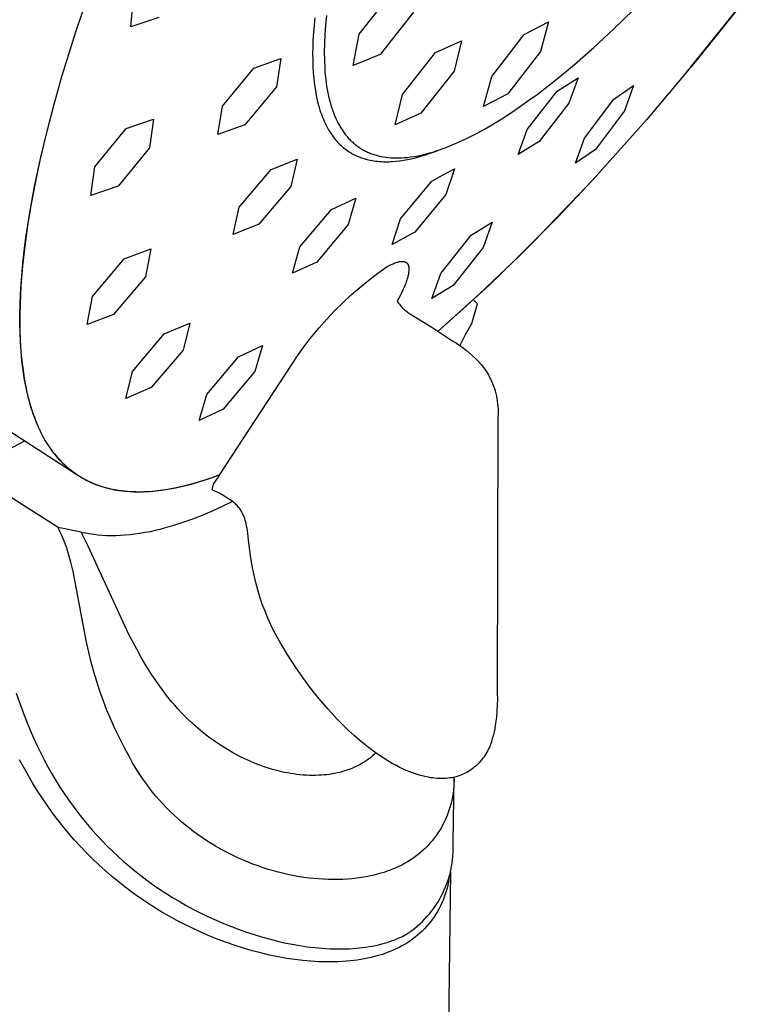
# Model space of a CAD drawing. Units: millimetres. Extents: x -660 to 443, y -1457 to 1560.
# Drawn here: x -514 to -482, y -596 to -553 of the extents above; entities that cross this region are included whole.
import ezdxf

# ---------------------------------------------------------------- set-up
doc = ezdxf.new("R2010")
doc.units = ezdxf.units.MM
doc.header["$MEASUREMENT"] = 0
doc.layers.add('Default', color=7, linetype='Continuous', true_color=0x000000)

msp = doc.modelspace()

# ---------------------------------------------------------------- linework, layer by layer
at = {"layer": 'Default', "color": 7, "true_color": 0xffffff}
for p, q in [((-511.12, -553.837), (-510.452, -551.873)), ((-498.814, -553.976), (-497.374, -552.14)), ((-508.74, -553.654), (-508.621, -552.364)), ((-484.677, -555.752), (-481.818, -552.186)), ((-481.924, -552.328), (-484.125, -555.084)), ((-487.765, -553.764), (-486.899, -552.924)), ((-507.529, -553.259), (-508.74, -553.654)), ((-500.748, -553.264), (-500.78, -553.587)), ((-500.245, -553.174), (-500.285, -553.59)), ((-496.461, -553.03), (-497.899, -554.864)), ((-511.735, -555.819), (-511.12, -553.837)), ((-500.78, -553.587), (-500.806, -553.91)), ((-500.285, -553.59), (-500.313, -553.991)), ((-491.64, -553.986), (-490.584, -553.444)), ((-490.584, -553.444), (-490.943, -554.738)), ((-488.619, -554.554), (-487.765, -553.764)), ((-500.825, -554.235), (-500.836, -554.526)), ((-500.806, -553.91), (-500.825, -554.235)), ((-500.313, -553.991), (-500.331, -554.378)), ((-499.076, -555.338), (-498.814, -553.976)), ((-495.498, -554.773), (-494.378, -554.267)), ((-494.378, -554.267), (-494.696, -555.589)), ((-493.055, -555.823), (-491.64, -553.986)), ((-500.836, -554.526), (-500.84, -554.817)), ((-500.331, -554.378), (-500.337, -554.75)), ((-489.46, -555.291), (-488.619, -554.554)), ((-503.396, -555.451), (-502.218, -555.039)), ((-502.218, -555.039), (-502.418, -556.272)), ((-500.84, -554.817), (-500.838, -555.109)), ((-500.838, -555.109), (-500.829, -555.4)), ((-500.337, -554.75), (-500.332, -555.108)), ((-500.332, -555.108), (-500.317, -555.45)), ((-497.899, -554.864), (-499.076, -555.338)), ((-496.937, -556.601), (-495.498, -554.773)), ((-490.943, -554.738), (-492.357, -556.573)), ((-484.125, -555.084), (-486.333, -557.702)), ((-504.763, -557.104), (-503.396, -555.451)), ((-500.829, -555.4), (-500.813, -555.659)), ((-500.317, -555.45), (-500.305, -555.616)), ((-490.284, -555.972), (-489.46, -555.291)), ((-511.976, -556.658), (-511.735, -555.819)), ((-500.813, -555.659), (-500.791, -555.918)), ((-500.791, -555.918), (-500.761, -556.175)), ((-500.305, -555.616), (-500.291, -555.778)), ((-500.291, -555.778), (-500.274, -555.936)), ((-500.274, -555.936), (-500.254, -556.09)), ((-494.696, -555.589), (-496.134, -557.416)), ((-493.413, -557.116), (-493.055, -555.823)), ((-491.088, -556.593), (-490.284, -555.972)), ((-490.212, -556.451), (-489.304, -555.881)), ((-489.304, -555.881), (-489.7, -556.977)), ((-502.418, -556.272), (-503.793, -557.917)), ((-500.761, -556.175), (-500.723, -556.432)), ((-500.723, -556.432), (-500.684, -556.645)), ((-500.254, -556.09), (-500.232, -556.24)), ((-500.232, -556.24), (-500.208, -556.387)), ((-500.208, -556.387), (-500.181, -556.53)), ((-487.753, -556.808), (-486.891, -556.213)), ((-486.891, -556.213), (-487.29, -557.303)), ((-512.09, -557.07), (-511.976, -556.658)), ((-500.684, -556.645), (-500.638, -556.857)), ((-500.638, -556.857), (-500.612, -556.962)), ((-500.181, -556.53), (-500.151, -556.669)), ((-500.151, -556.669), (-500.119, -556.805)), ((-500.119, -556.805), (-500.085, -556.936)), ((-497.254, -557.923), (-496.937, -556.601)), ((-492.357, -556.573), (-493.413, -557.116)), ((-491.524, -558.113), (-490.212, -556.451)), ((-491.481, -556.881), (-491.088, -556.593)), ((-489.023, -558.489), (-487.753, -556.808)), ((-512.384, -558.19), (-512.09, -557.07)), ((-504.96, -558.337), (-504.763, -557.104)), ((-500.612, -556.962), (-500.585, -557.067)), ((-500.585, -557.067), (-500.555, -557.171)), ((-500.555, -557.171), (-500.523, -557.275)), ((-500.523, -557.275), (-500.492, -557.367)), ((-500.085, -556.936), (-500.048, -557.064)), ((-500.048, -557.064), (-500.009, -557.188)), ((-500.009, -557.188), (-499.968, -557.308)), ((-492.248, -557.411), (-491.867, -557.154)), ((-491.867, -557.154), (-491.481, -556.881)), ((-489.7, -556.977), (-490.999, -558.645)), ((-508.946, -558.078), (-507.752, -557.671)), ((-507.752, -557.671), (-507.927, -558.92)), ((-500.492, -557.367), (-500.46, -557.458)), ((-500.46, -557.458), (-500.426, -557.548)), ((-500.426, -557.548), (-500.39, -557.638)), ((-500.39, -557.638), (-500.352, -557.727)), ((-499.968, -557.308), (-499.925, -557.425)), ((-499.925, -557.425), (-499.879, -557.538)), ((-499.879, -557.538), (-499.831, -557.647)), ((-499.831, -557.647), (-499.781, -557.753)), ((-496.134, -557.416), (-497.254, -557.923)), ((-492.987, -557.877), (-492.621, -557.652)), ((-492.621, -557.652), (-492.248, -557.411)), ((-486.333, -557.702), (-488.645, -560.287)), ((-487.29, -557.303), (-488.55, -558.988)), ((-510.306, -559.74), (-508.946, -558.078)), ((-503.793, -557.917), (-504.96, -558.337)), ((-500.352, -557.727), (-500.313, -557.816)), ((-500.313, -557.816), (-500.272, -557.903)), ((-500.272, -557.903), (-500.229, -557.99)), ((-500.229, -557.99), (-500.198, -558.048)), ((-500.198, -558.048), (-500.166, -558.105)), ((-500.166, -558.105), (-500.132, -558.162)), ((-499.781, -557.753), (-499.729, -557.855)), ((-499.729, -557.855), (-499.675, -557.953)), ((-499.675, -557.953), (-499.619, -558.047)), ((-499.619, -558.047), (-499.56, -558.138)), ((-499.56, -558.138), (-499.5, -558.226)), ((-493.696, -558.279), (-493.345, -558.086)), ((-493.345, -558.086), (-492.987, -557.877)), ((-491.915, -559.211), (-491.524, -558.113)), ((-512.665, -559.388), (-512.425, -558.366)), ((-512.653, -559.316), (-512.384, -558.19)), ((-500.132, -558.162), (-500.084, -558.239)), ((-500.084, -558.239), (-500.042, -558.304)), ((-500.042, -558.304), (-499.998, -558.368)), ((-499.998, -558.368), (-499.953, -558.431)), ((-499.953, -558.431), (-499.906, -558.492)), ((-499.906, -558.492), (-499.857, -558.552)), ((-499.857, -558.552), (-499.806, -558.611)), ((-499.5, -558.226), (-499.438, -558.31)), ((-499.438, -558.31), (-499.406, -558.351)), ((-499.406, -558.351), (-499.374, -558.39)), ((-499.374, -558.39), (-499.341, -558.429)), ((-499.341, -558.429), (-499.308, -558.467)), ((-499.308, -558.467), (-499.275, -558.504)), ((-499.275, -558.504), (-499.241, -558.541)), ((-499.241, -558.541), (-499.206, -558.576)), ((-494.372, -558.616), (-494.038, -558.456)), ((-494.038, -558.456), (-493.696, -558.279)), ((-489.421, -559.579), (-489.023, -558.489)), ((-507.927, -558.92), (-509.293, -560.575)), ((-499.806, -558.611), (-499.754, -558.668)), ((-499.754, -558.668), (-499.7, -558.724)), ((-499.7, -558.724), (-499.654, -558.77)), ((-499.654, -558.77), (-499.607, -558.814)), ((-499.607, -558.814), (-499.558, -558.857)), ((-499.558, -558.857), (-499.509, -558.899)), ((-499.509, -558.899), (-499.459, -558.94)), ((-499.459, -558.94), (-499.408, -558.979)), ((-499.408, -558.979), (-499.356, -559.018)), ((-499.206, -558.576), (-499.171, -558.611)), ((-499.171, -558.611), (-499.136, -558.644)), ((-499.136, -558.644), (-499.1, -558.677)), ((-499.1, -558.677), (-499.064, -558.709)), ((-499.064, -558.709), (-499.027, -558.741)), ((-499.027, -558.741), (-498.99, -558.771)), ((-498.99, -558.771), (-498.953, -558.801)), ((-498.953, -558.801), (-498.915, -558.829)), ((-498.915, -558.829), (-498.876, -558.857)), ((-498.876, -558.857), (-498.837, -558.885)), ((-498.837, -558.885), (-498.798, -558.912)), ((-498.798, -558.912), (-498.757, -558.937)), ((-498.757, -558.937), (-498.716, -558.963)), ((-498.716, -558.963), (-498.675, -558.987)), ((-498.675, -558.987), (-498.633, -559.011)), ((-495.322, -559.001), (-495.169, -558.947)), ((-495.169, -558.947), (-495.014, -558.889)), ((-495.014, -558.889), (-494.698, -558.761)), ((-494.698, -558.761), (-494.372, -558.616)), ((-490.999, -558.645), (-491.915, -559.211)), ((-488.55, -558.988), (-489.421, -559.579)), ((-512.909, -560.516), (-512.653, -559.316)), ((-512.877, -560.383), (-512.665, -559.388)), ((-502.644, -559.856), (-501.518, -559.412)), ((-501.518, -559.412), (-501.787, -560.595)), ((-499.356, -559.018), (-499.303, -559.054)), ((-499.303, -559.054), (-499.249, -559.09)), ((-499.249, -559.09), (-499.194, -559.124)), ((-499.194, -559.124), (-499.139, -559.156)), ((-499.139, -559.156), (-499.082, -559.187)), ((-499.082, -559.187), (-499.025, -559.217)), ((-499.025, -559.217), (-498.968, -559.245)), ((-498.968, -559.245), (-498.909, -559.272)), ((-498.909, -559.272), (-498.85, -559.297)), ((-498.85, -559.297), (-498.788, -559.322)), ((-498.788, -559.322), (-498.726, -559.345)), ((-498.726, -559.345), (-498.663, -559.366)), ((-498.663, -559.366), (-498.6, -559.386)), ((-498.633, -559.011), (-498.59, -559.034)), ((-498.6, -559.386), (-498.536, -559.405)), ((-498.59, -559.034), (-498.547, -559.056)), ((-498.547, -559.056), (-498.503, -559.078)), ((-498.536, -559.405), (-498.472, -559.422)), ((-498.503, -559.078), (-498.459, -559.099)), ((-498.472, -559.422), (-498.408, -559.437)), ((-498.459, -559.099), (-498.414, -559.119)), ((-498.414, -559.119), (-498.369, -559.138)), ((-498.369, -559.138), (-498.322, -559.156)), ((-498.322, -559.156), (-498.276, -559.174)), ((-498.276, -559.174), (-498.228, -559.191)), ((-498.228, -559.191), (-498.18, -559.207)), ((-498.18, -559.207), (-498.132, -559.222)), ((-498.132, -559.222), (-498.083, -559.237)), ((-498.083, -559.237), (-498.033, -559.25)), ((-498.033, -559.25), (-497.983, -559.263)), ((-497.983, -559.263), (-497.932, -559.275)), ((-497.932, -559.275), (-497.88, -559.287)), ((-497.88, -559.287), (-497.828, -559.297)), ((-497.828, -559.297), (-497.775, -559.306)), ((-497.775, -559.306), (-497.668, -559.323)), ((-497.668, -559.323), (-497.558, -559.336)), ((-497.558, -559.336), (-497.446, -559.346)), ((-497.446, -559.346), (-497.331, -559.352)), ((-497.331, -559.352), (-497.214, -559.355)), ((-497.214, -559.355), (-497.094, -559.354)), ((-497.094, -559.354), (-496.972, -559.349)), ((-496.972, -559.349), (-496.848, -559.341)), ((-496.894, -559.455), (-496.721, -559.424)), ((-496.848, -559.341), (-496.721, -559.329)), ((-496.721, -559.329), (-496.592, -559.313)), ((-496.721, -559.424), (-496.548, -559.388)), ((-496.592, -559.313), (-496.46, -559.294)), ((-496.548, -559.388), (-496.377, -559.347)), ((-496.46, -559.294), (-496.326, -559.271)), ((-496.377, -559.347), (-496.177, -559.293)), ((-496.326, -559.271), (-496.19, -559.244)), ((-496.19, -559.244), (-496.051, -559.213)), ((-496.177, -559.293), (-495.978, -559.234)), ((-496.051, -559.213), (-495.91, -559.179)), ((-495.978, -559.234), (-495.781, -559.169)), ((-495.91, -559.179), (-495.766, -559.14)), ((-495.781, -559.169), (-495.585, -559.1)), ((-495.766, -559.14), (-495.621, -559.098)), ((-495.621, -559.098), (-495.472, -559.052)), ((-495.585, -559.1), (-495.321, -559.003)), ((-495.472, -559.052), (-495.322, -559.001)), ((-510.479, -560.989), (-510.306, -559.74)), ((-504.029, -561.49), (-502.644, -559.856)), ((-498.408, -559.437), (-498.343, -559.451)), ((-498.343, -559.451), (-498.262, -559.467)), ((-498.262, -559.467), (-498.18, -559.48)), ((-498.18, -559.48), (-498.098, -559.491)), ((-498.098, -559.491), (-498.016, -559.501)), ((-498.016, -559.501), (-497.934, -559.508)), ((-497.934, -559.508), (-497.851, -559.513)), ((-497.851, -559.513), (-497.768, -559.517)), ((-497.768, -559.517), (-497.686, -559.519)), ((-497.686, -559.519), (-497.608, -559.519)), ((-497.608, -559.519), (-497.531, -559.517)), ((-497.531, -559.517), (-497.453, -559.514)), ((-497.453, -559.514), (-497.376, -559.51)), ((-497.376, -559.51), (-497.222, -559.498)), ((-497.222, -559.498), (-497.068, -559.48)), ((-497.068, -559.48), (-496.894, -559.455)), ((-495.173, -560.095), (-494.682, -559.829)), ((-494.682, -559.829), (-495.055, -560.94)), ((-495.666, -560.357), (-495.173, -560.095)), ((-490.173, -561.918), (-488.532, -560.167)), ((-513.132, -561.722), (-512.909, -560.516)), ((-513.06, -561.348), (-512.877, -560.383)), ((-509.293, -560.575), (-510.479, -560.989)), ((-501.787, -560.595), (-503.173, -562.226)), ((-497.022, -561.995), (-495.666, -560.357)), ((-488.645, -560.287), (-490.934, -562.687)), ((-500.021, -561.589), (-498.962, -561.105)), ((-498.962, -561.105), (-499.29, -562.246)), ((-495.055, -560.94), (-496.399, -562.584)), ((-513.215, -562.283), (-513.06, -561.348)), ((-504.288, -562.678), (-504.029, -561.49)), ((-513.302, -562.83), (-513.132, -561.722)), ((-501.402, -563.218), (-500.021, -561.589)), ((-491.863, -563.622), (-490.173, -561.918)), ((-513.34, -563.188), (-513.215, -562.283)), ((-503.173, -562.226), (-504.288, -562.678)), ((-499.29, -562.246), (-500.665, -563.876)), ((-497.383, -563.112), (-497.022, -561.995)), ((-493.954, -562.715), (-493.034, -562.15)), ((-493.034, -562.15), (-493.425, -563.243)), ((-513.374, -563.386), (-513.302, -562.83)), ((-496.399, -562.584), (-496.899, -562.854)), ((-495.271, -564.37), (-493.954, -562.715)), ((-490.934, -562.687), (-492.067, -563.814)), ((-513.437, -564.061), (-513.34, -563.188)), ((-501.718, -564.365), (-501.402, -563.218)), ((-496.899, -562.854), (-497.383, -563.112)), ((-493.425, -563.243), (-494.731, -564.903)), ((-513.436, -563.943), (-513.374, -563.386)), ((-509.032, -563.738), (-507.876, -563.308)), ((-507.876, -563.308), (-508.108, -564.513)), ((-493.599, -565.278), (-491.863, -563.622)), ((-513.512, -564.833), (-513.436, -563.943)), ((-513.505, -564.902), (-513.437, -564.061)), ((-510.412, -565.38), (-509.032, -563.738)), ((-500.665, -563.876), (-501.718, -564.365)), ((-498.004, -564.361), (-497.597, -564.073)), ((-497.597, -564.073), (-497.513, -564.029)), ((-497.513, -564.029), (-497.428, -563.988)), ((-497.428, -563.988), (-497.385, -563.969)), ((-497.385, -563.969), (-497.341, -563.95)), ((-497.341, -563.95), (-497.297, -563.932)), ((-497.297, -563.932), (-497.253, -563.915)), ((-497.253, -563.915), (-497.212, -563.901)), ((-497.212, -563.901), (-497.17, -563.887)), ((-497.17, -563.887), (-497.149, -563.881)), ((-497.149, -563.881), (-497.128, -563.875)), ((-497.128, -563.875), (-497.107, -563.87)), ((-497.107, -563.87), (-497.085, -563.865)), ((-497.085, -563.865), (-497.058, -563.86)), ((-497.058, -563.86), (-497.044, -563.857)), ((-497.044, -563.857), (-497.03, -563.855)), ((-497.03, -563.855), (-497.017, -563.853)), ((-497.017, -563.853), (-497.003, -563.852)), ((-497.003, -563.852), (-496.989, -563.85)), ((-496.989, -563.85), (-496.975, -563.849)), ((-496.975, -563.849), (-496.96, -563.849)), ((-496.96, -563.849), (-496.944, -563.849)), ((-496.944, -563.849), (-496.929, -563.849)), ((-496.929, -563.849), (-496.921, -563.849)), ((-496.921, -563.849), (-496.913, -563.85)), ((-496.913, -563.85), (-496.905, -563.85)), ((-496.905, -563.85), (-496.898, -563.851)), ((-496.898, -563.851), (-496.89, -563.852)), ((-496.89, -563.852), (-496.882, -563.853)), ((-496.882, -563.853), (-496.875, -563.855)), ((-496.875, -563.855), (-496.867, -563.856)), ((-496.867, -563.856), (-496.86, -563.858)), ((-496.86, -563.858), (-496.852, -563.86)), ((-496.852, -563.86), (-496.847, -563.861)), ((-496.847, -563.861), (-496.842, -563.863)), ((-496.842, -563.863), (-496.837, -563.864)), ((-496.837, -563.864), (-496.832, -563.866)), ((-496.832, -563.866), (-496.827, -563.868)), ((-496.827, -563.868), (-496.823, -563.869)), ((-496.823, -563.869), (-496.818, -563.871)), ((-496.818, -563.871), (-496.813, -563.873)), ((-496.813, -563.873), (-496.808, -563.876)), ((-496.808, -563.876), (-496.803, -563.878)), ((-496.803, -563.878), (-496.799, -563.88)), ((-496.799, -563.88), (-496.794, -563.883)), ((-496.794, -563.883), (-496.79, -563.885)), ((-496.79, -563.885), (-496.785, -563.888)), ((-496.785, -563.888), (-496.781, -563.89)), ((-496.781, -563.89), (-496.777, -563.893)), ((-496.777, -563.893), (-496.772, -563.896)), ((-496.772, -563.896), (-496.768, -563.9)), ((-496.768, -563.9), (-496.764, -563.903)), ((-496.764, -563.903), (-496.759, -563.906)), ((-496.759, -563.906), (-496.755, -563.91)), ((-496.755, -563.91), (-496.751, -563.913)), ((-496.751, -563.913), (-496.747, -563.917)), ((-496.747, -563.917), (-496.744, -563.921)), ((-496.744, -563.921), (-496.74, -563.925)), ((-496.74, -563.925), (-496.736, -563.929)), ((-496.736, -563.929), (-496.733, -563.933)), ((-496.733, -563.933), (-496.729, -563.937)), ((-496.729, -563.937), (-496.726, -563.941)), ((-496.726, -563.941), (-496.722, -563.945)), ((-496.722, -563.945), (-496.719, -563.949)), ((-496.719, -563.949), (-496.716, -563.954)), ((-496.716, -563.954), (-496.713, -563.959)), ((-496.713, -563.959), (-496.71, -563.964)), ((-496.71, -563.964), (-496.707, -563.969)), ((-496.707, -563.969), (-496.704, -563.974)), ((-496.704, -563.974), (-496.701, -563.979)), ((-496.701, -563.979), (-496.698, -563.984)), ((-496.698, -563.984), (-496.696, -563.99)), ((-496.696, -563.99), (-496.693, -563.995)), ((-496.693, -563.995), (-496.691, -564.001)), ((-496.691, -564.001), (-496.689, -564.006)), ((-496.689, -564.006), (-496.686, -564.011)), ((-496.686, -564.011), (-496.684, -564.017)), ((-496.684, -564.017), (-496.681, -564.028)), ((-496.681, -564.028), (-496.677, -564.039)), ((-496.677, -564.039), (-496.673, -564.053)), ((-496.673, -564.053), (-496.67, -564.066)), ((-496.67, -564.066), (-496.667, -564.08)), ((-496.667, -564.08), (-496.665, -564.094)), ((-496.665, -564.094), (-496.663, -564.108)), ((-496.663, -564.108), (-496.661, -564.121)), ((-496.661, -564.121), (-496.66, -564.135)), ((-492.067, -563.814), (-493.188, -564.889)), ((-508.108, -564.513), (-509.491, -566.15)), ((-498.401, -564.663), (-498.004, -564.361)), ((-496.71, -564.528), (-496.733, -564.609)), ((-496.699, -564.488), (-496.71, -564.528)), ((-496.69, -564.447), (-496.699, -564.488)), ((-496.681, -564.406), (-496.69, -564.447)), ((-496.674, -564.365), (-496.681, -564.406)), ((-496.668, -564.323), (-496.674, -564.365)), ((-496.663, -564.281), (-496.668, -564.323)), ((-496.66, -564.248), (-496.663, -564.281)), ((-496.66, -564.135), (-496.659, -564.149)), ((-496.659, -564.232), (-496.66, -564.248)), ((-496.659, -564.149), (-496.658, -564.166)), ((-496.658, -564.215), (-496.659, -564.232)), ((-496.658, -564.166), (-496.658, -564.182)), ((-496.658, -564.182), (-496.658, -564.199)), ((-496.658, -564.199), (-496.658, -564.215)), ((-495.656, -565.465), (-495.271, -564.37)), ((-513.544, -565.71), (-513.505, -564.902)), ((-513.539, -565.278), (-513.512, -564.833)), ((-499.165, -565.304), (-498.788, -564.977)), ((-498.788, -564.977), (-498.401, -564.663)), ((-496.854, -564.94), (-496.9, -565.048)), ((-496.81, -564.831), (-496.854, -564.94)), ((-496.769, -564.72), (-496.81, -564.831)), ((-496.751, -564.665), (-496.769, -564.72)), ((-496.733, -564.609), (-496.751, -564.665)), ((-494.731, -564.903), (-495.656, -565.465)), ((-493.188, -564.889), (-494.296, -565.912)), ((-513.557, -565.724), (-513.539, -565.278)), ((-510.638, -566.587), (-510.412, -565.38)), ((-499.531, -565.643), (-499.165, -565.304)), ((-497.027, -565.315), (-497.165, -565.577)), ((-496.962, -565.182), (-497.027, -565.315)), ((-496.9, -565.048), (-496.962, -565.182)), ((-495.382, -566.885), (-493.599, -565.278)), ((-513.566, -566.13), (-513.557, -565.724)), ((-513.553, -566.101), (-513.544, -565.71)), ((-499.885, -565.994), (-499.531, -565.643)), ((-497.165, -565.577), (-497.135, -565.622)), ((-497.135, -565.622), (-497.105, -565.667)), ((-497.105, -565.667), (-497.072, -565.711)), ((-497.072, -565.711), (-497.038, -565.753)), ((-497.038, -565.753), (-497.003, -565.795)), ((-497.003, -565.795), (-496.966, -565.835)), ((-496.966, -565.835), (-496.928, -565.874)), ((-493.927, -566.553), (-493.679, -565.686)), ((-493.679, -565.686), (-493.853, -565.519)), ((-513.567, -566.535), (-513.566, -566.13)), ((-513.555, -566.483), (-513.553, -566.101)), ((-509.491, -566.15), (-510.638, -566.587)), ((-500.228, -566.357), (-499.885, -565.994)), ((-496.928, -565.874), (-496.889, -565.911)), ((-496.889, -565.911), (-496.848, -565.947)), ((-496.848, -565.947), (-496.807, -565.982)), ((-496.807, -565.982), (-496.764, -566.016)), ((-496.764, -566.016), (-496.72, -566.047)), ((-496.72, -566.047), (-496.675, -566.078)), ((-496.675, -566.078), (-496.628, -566.107)), ((-496.628, -566.107), (-496.581, -566.134)), ((-496.581, -566.134), (-495.654, -566.709)), ((-494.296, -565.912), (-495.389, -566.88)), ((-513.559, -566.94), (-513.567, -566.535)), ((-513.549, -566.857), (-513.555, -566.483)), ((-507.29, -566.999), (-506.184, -566.539)), ((-506.184, -566.539), (-506.471, -567.704)), ((-500.558, -566.73), (-500.228, -566.357)), ((-494.19, -567.031), (-493.927, -566.553)), ((-513.542, -567.346), (-513.559, -566.94)), ((-513.537, -567.223), (-513.549, -566.857)), ((-508.676, -568.63), (-507.29, -566.999)), ((-501.182, -567.509), (-500.876, -567.115)), ((-500.876, -567.115), (-500.558, -566.73)), ((-495.654, -566.709), (-494.742, -567.31)), ((-494.443, -567.515), (-494.19, -567.031)), ((-513.515, -567.759), (-513.542, -567.346)), ((-513.517, -567.579), (-513.537, -567.223)), ((-504.07, -568), (-503.022, -567.506)), ((-503.022, -567.506), (-503.355, -568.637)), ((-501.474, -567.913), (-501.182, -567.509)), ((-494.742, -567.31), (-494.591, -567.405)), ((-494.591, -567.405), (-494.444, -567.505)), ((-494.444, -567.505), (-494.3, -567.609)), ((-513.49, -567.926), (-513.517, -567.579)), ((-513.476, -568.172), (-513.515, -567.759)), ((-513.455, -568.265), (-513.49, -567.926)), ((-506.471, -567.704), (-507.855, -569.333)), ((-501.752, -568.327), (-501.474, -567.913)), ((-494.3, -567.609), (-494.16, -567.719)), ((-494.16, -567.719), (-494.023, -567.833)), ((-494.023, -567.833), (-493.891, -567.951)), ((-493.891, -567.951), (-493.762, -568.074)), ((-513.425, -568.584), (-513.476, -568.172)), ((-513.414, -568.594), (-513.455, -568.265)), ((-505.446, -569.629), (-504.07, -568)), ((-502.017, -568.75), (-501.752, -568.327)), ((-493.762, -568.074), (-493.637, -568.201)), ((-493.637, -568.201), (-493.517, -568.332)), ((-493.517, -568.332), (-493.401, -568.467)), ((-513.36, -568.994), (-513.425, -568.584)), ((-513.365, -568.914), (-513.414, -568.594)), ((-508.953, -569.799), (-508.676, -568.63)), ((-504.867, -573.109), (-502.014, -568.748)), ((-503.355, -568.637), (-504.726, -570.267)), ((-502.014, -568.748), (-502.017, -568.75)), ((-493.401, -568.467), (-493.336, -568.56)), ((-493.336, -568.56), (-493.275, -568.655)), ((-493.275, -568.655), (-493.217, -568.751)), ((-493.217, -568.751), (-493.162, -568.85)), ((-513.309, -569.224), (-513.365, -568.914)), ((-513.295, -569.332), (-513.36, -568.994)), ((-513.246, -569.525), (-513.309, -569.224)), ((-493.162, -568.85), (-493.111, -568.951)), ((-493.111, -568.951), (-493.063, -569.053)), ((-493.063, -569.053), (-493.019, -569.157)), ((-493.019, -569.157), (-492.978, -569.262)), ((-492.978, -569.262), (-492.942, -569.369)), ((-513.219, -569.669), (-513.295, -569.332)), ((-513.176, -569.817), (-513.246, -569.525)), ((-513.176, -569.836), (-513.219, -569.669)), ((-507.855, -569.333), (-508.953, -569.799)), ((-505.769, -570.765), (-505.446, -569.629)), ((-492.942, -569.369), (-492.908, -569.477)), ((-492.908, -569.477), (-492.879, -569.586)), ((-492.879, -569.586), (-492.854, -569.696)), ((-511.091, -573.117), (-516.266, -569.773)), ((-513.098, -570.098), (-513.176, -569.817)), ((-513.131, -570.002), (-513.176, -569.836)), ((-513.082, -570.167), (-513.131, -570.002)), ((-513.013, -570.371), (-513.098, -570.098)), ((-492.854, -569.696), (-492.832, -569.807)), ((-492.832, -569.807), (-492.814, -569.918)), ((-492.814, -569.918), (-492.8, -570.03)), ((-492.8, -570.03), (-492.79, -570.142)), ((-513.03, -570.332), (-513.082, -570.167)), ((-512.98, -570.477), (-513.03, -570.332)), ((-512.968, -570.503), (-513.013, -570.371)), ((-512.928, -570.622), (-512.98, -570.477)), ((-512.921, -570.633), (-512.968, -570.503)), ((-504.726, -570.267), (-505.769, -570.765)), ((-492.79, -570.142), (-492.784, -570.255)), ((-492.783, -570.481), (-492.788, -570.594)), ((-492.784, -570.255), (-492.781, -570.368)), ((-492.781, -570.368), (-492.783, -570.481)), ((-512.872, -570.766), (-512.928, -570.622)), ((-512.873, -570.76), (-512.921, -570.633)), ((-512.822, -570.885), (-512.873, -570.76)), ((-512.814, -570.908), (-512.872, -570.766)), ((-512.752, -571.049), (-512.814, -570.908)), ((-492.798, -570.706), (-492.815, -582.605)), ((-492.788, -570.594), (-492.798, -570.706)), ((-512.687, -571.189), (-512.752, -571.049)), ((-512.619, -571.327), (-512.687, -571.189)), ((-512.548, -571.463), (-512.619, -571.327)), ((-513.36, -571.651), (-515.786, -572.939)), ((-512.473, -571.597), (-512.548, -571.463)), ((-512.394, -571.728), (-512.473, -571.597)), ((-512.311, -571.862), (-512.394, -571.728)), ((-512.223, -571.992), (-512.311, -571.862)), ((-512.13, -572.119), (-512.223, -571.992)), ((-512.034, -572.243), (-512.13, -572.119)), ((-512.054, -572.213), (-511.985, -572.298)), ((-511.933, -572.364), (-512.034, -572.243)), ((-511.985, -572.298), (-511.914, -572.38)), ((-511.828, -572.481), (-511.933, -572.364)), ((-511.914, -572.38), (-511.842, -572.46)), ((-511.842, -572.46), (-511.768, -572.538)), ((-511.719, -572.594), (-511.828, -572.481)), ((-511.768, -572.538), (-511.693, -572.614)), ((-511.606, -572.703), (-511.719, -572.594)), ((-511.693, -572.614), (-511.617, -572.688)), ((-511.907, -575.413), (-515.767, -572.948)), ((-511.617, -572.688), (-511.538, -572.759)), ((-511.489, -572.809), (-511.606, -572.703)), ((-511.538, -572.759), (-511.459, -572.828)), ((-511.369, -572.91), (-511.489, -572.809)), ((-511.459, -572.828), (-511.378, -572.895)), ((-511.378, -572.895), (-511.295, -572.959)), ((-511.245, -573.007), (-511.369, -572.91)), ((-511.295, -572.959), (-511.211, -573.021)), ((-511.169, -573.063), (-511.245, -573.007)), ((-511.211, -573.021), (-511.125, -573.081)), ((-511.092, -573.116), (-511.169, -573.063)), ((-511.125, -573.081), (-511.039, -573.139)), ((-504.871, -573.114), (-505.344, -573.287)), ((-505.168, -573.22), (-504.867, -573.109)), ((-505.143, -573.519), (-504.871, -573.114)), ((-511.014, -573.168), (-511.092, -573.116)), ((-511.039, -573.139), (-510.95, -573.195)), ((-510.934, -573.218), (-511.014, -573.168)), ((-510.95, -573.195), (-510.86, -573.248)), ((-510.853, -573.266), (-510.934, -573.218)), ((-510.86, -573.248), (-510.769, -573.299)), ((-510.772, -573.313), (-510.853, -573.266)), ((-510.689, -573.357), (-510.772, -573.313)), ((-510.769, -573.299), (-510.677, -573.348)), ((-510.604, -573.4), (-510.689, -573.357)), ((-510.677, -573.348), (-510.583, -573.394)), ((-510.519, -573.441), (-510.604, -573.4)), ((-510.583, -573.394), (-510.487, -573.439)), ((-510.433, -573.479), (-510.519, -573.441)), ((-510.487, -573.439), (-510.391, -573.481)), ((-510.345, -573.517), (-510.433, -573.479)), ((-510.391, -573.481), (-510.292, -573.52)), ((-510.257, -573.552), (-510.345, -573.517)), ((-510.292, -573.52), (-510.193, -573.558)), ((-506.326, -573.574), (-506.043, -573.499)), ((-506.032, -573.504), (-506.256, -573.566)), ((-506.043, -573.499), (-505.756, -573.415)), ((-505.805, -573.437), (-506.032, -573.504)), ((-505.576, -573.365), (-505.805, -573.437)), ((-505.756, -573.415), (-505.464, -573.322)), ((-505.344, -573.287), (-505.576, -573.365)), ((-505.464, -573.322), (-505.168, -573.22)), ((-505.21, -573.77), (-505.143, -573.519)), ((-510.167, -573.585), (-510.257, -573.552)), ((-510.193, -573.558), (-510.092, -573.593)), ((-510.076, -573.617), (-510.167, -573.585)), ((-510.092, -573.593), (-509.99, -573.626)), ((-509.984, -573.647), (-510.076, -573.617)), ((-509.99, -573.626), (-509.886, -573.657)), ((-509.891, -573.675), (-509.984, -573.647)), ((-509.804, -573.698), (-509.891, -573.675)), ((-509.886, -573.657), (-509.781, -573.685)), ((-509.717, -573.721), (-509.804, -573.698)), ((-509.781, -573.685), (-509.675, -573.712)), ((-509.629, -573.742), (-509.717, -573.721)), ((-509.675, -573.712), (-509.567, -573.736)), ((-509.54, -573.761), (-509.629, -573.742)), ((-509.567, -573.736), (-509.459, -573.758)), ((-509.451, -573.779), (-509.54, -573.761)), ((-509.459, -573.758), (-509.348, -573.777)), ((-509.36, -573.795), (-509.451, -573.779)), ((-509.268, -573.809), (-509.36, -573.795)), ((-509.348, -573.777), (-509.237, -573.794)), ((-509.176, -573.822), (-509.268, -573.809)), ((-509.237, -573.794), (-509.124, -573.81)), ((-508.988, -573.844), (-509.176, -573.822)), ((-509.124, -573.81), (-509.01, -573.822)), ((-509.01, -573.822), (-508.894, -573.833)), ((-508.796, -573.859), (-508.988, -573.844)), ((-508.894, -573.833), (-508.778, -573.841)), ((-508.602, -573.868), (-508.796, -573.859)), ((-508.778, -573.841), (-508.66, -573.847)), ((-508.66, -573.847), (-508.54, -573.851)), ((-508.403, -573.871), (-508.602, -573.868)), ((-508.54, -573.851), (-508.42, -573.853)), ((-508.42, -573.853), (-508.298, -573.852)), ((-508.201, -573.868), (-508.403, -573.871)), ((-508.298, -573.852), (-508.175, -573.849)), ((-507.996, -573.858), (-508.201, -573.868)), ((-508.175, -573.849), (-507.926, -573.837)), ((-507.788, -573.843), (-507.996, -573.858)), ((-507.926, -573.837), (-507.671, -573.815)), ((-507.576, -573.821), (-507.788, -573.843)), ((-507.671, -573.815), (-507.411, -573.785)), ((-507.36, -573.793), (-507.576, -573.821)), ((-507.411, -573.785), (-507.147, -573.746)), ((-507.142, -573.759), (-507.36, -573.793)), ((-507.147, -573.746), (-506.878, -573.697)), ((-506.92, -573.718), (-507.142, -573.759)), ((-506.695, -573.672), (-506.92, -573.718)), ((-506.878, -573.697), (-506.605, -573.64)), ((-506.477, -573.622), (-506.695, -573.672)), ((-506.605, -573.64), (-506.326, -573.574)), ((-506.256, -573.566), (-506.477, -573.622)), ((-505.097, -573.823), (-505.21, -573.77)), ((-504.985, -573.878), (-505.097, -573.823)), ((-504.875, -573.937), (-504.985, -573.878)), ((-504.699, -574.039), (-504.875, -573.937)), ((-504.318, -574.282), (-504.767, -574.498)), ((-504.526, -574.145), (-504.699, -574.039)), ((-504.355, -574.256), (-504.526, -574.145)), ((-504.318, -574.282), (-504.355, -574.256)), ((-504.277, -574.314), (-504.318, -574.282)), ((-504.237, -574.347), (-504.277, -574.314)), ((-504.199, -574.382), (-504.237, -574.347)), ((-504.161, -574.418), (-504.199, -574.382)), ((-505.207, -574.698), (-505.64, -574.88)), ((-504.767, -574.498), (-505.207, -574.698)), ((-504.125, -574.455), (-504.161, -574.418)), ((-504.09, -574.494), (-504.125, -574.455)), ((-504.057, -574.533), (-504.09, -574.494)), ((-504.025, -574.574), (-504.057, -574.533)), ((-503.994, -574.616), (-504.025, -574.574)), ((-503.965, -574.659), (-503.994, -574.616)), ((-503.937, -574.703), (-503.965, -574.659)), ((-503.911, -574.748), (-503.937, -574.703)), ((-503.886, -574.794), (-503.911, -574.748)), ((-503.863, -574.84), (-503.886, -574.794)), ((-506.482, -575.195), (-506.89, -575.327)), ((-506.065, -575.046), (-506.482, -575.195)), ((-505.64, -574.88), (-506.065, -575.046)), ((-503.842, -574.888), (-503.863, -574.84)), ((-503.822, -574.936), (-503.842, -574.888)), ((-503.804, -574.985), (-503.822, -574.936)), ((-503.788, -575.034), (-503.804, -574.985)), ((-503.773, -575.084), (-503.788, -575.034)), ((-503.761, -575.134), (-503.773, -575.084)), ((-503.734, -575.239), (-503.761, -575.134)), ((-503.711, -575.345), (-503.734, -575.239)), ((-510.894, -575.613), (-511.907, -575.413)), ((-511.822, -575.581), (-511.907, -575.413)), ((-511.742, -575.752), (-511.822, -575.581)), ((-510.807, -575.634), (-510.894, -575.613)), ((-510.609, -576.185), (-510.894, -575.613)), ((-510.718, -575.653), (-510.807, -575.634)), ((-510.629, -575.671), (-510.718, -575.653)), ((-510.54, -575.688), (-510.629, -575.671)), ((-508.346, -575.67), (-508.562, -575.701)), ((-508.127, -575.632), (-508.346, -575.67)), ((-507.905, -575.589), (-508.127, -575.632)), ((-507.68, -575.54), (-507.905, -575.589)), ((-507.486, -575.493), (-507.68, -575.54)), ((-507.289, -575.442), (-507.486, -575.493)), ((-506.89, -575.327), (-507.289, -575.442)), ((-503.691, -575.451), (-503.711, -575.345)), ((-503.674, -575.558), (-503.691, -575.451)), ((-503.657, -575.672), (-503.674, -575.558)), ((-503.609, -576.079), (-503.657, -575.672)), ((-511.668, -575.926), (-511.742, -575.752)), ((-511.599, -576.102), (-511.668, -575.926)), ((-511.528, -576.303), (-511.599, -576.102)), ((-510.449, -575.703), (-510.54, -575.688)), ((-510.357, -575.716), (-510.449, -575.703)), ((-510.171, -575.738), (-510.357, -575.716)), ((-509.982, -575.755), (-510.171, -575.738)), ((-509.789, -575.765), (-509.982, -575.755)), ((-509.593, -575.769), (-509.789, -575.765)), ((-509.393, -575.768), (-509.593, -575.769)), ((-509.191, -575.76), (-509.393, -575.768)), ((-508.984, -575.746), (-509.191, -575.76)), ((-508.775, -575.727), (-508.984, -575.746)), ((-508.562, -575.701), (-508.775, -575.727)), ((-503.538, -576.621), (-503.609, -576.079)), ((-511.463, -576.506), (-511.528, -576.303)), ((-511.403, -576.711), (-511.463, -576.506)), ((-508.813, -580.078), (-510.609, -576.185)), ((-511.349, -576.917), (-511.403, -576.711)), ((-511.253, -577.323), (-511.349, -576.917)), ((-503.449, -577.161), (-503.538, -576.621)), ((-510.666, -580.39), (-511.253, -577.323)), ((-503.385, -577.481), (-503.449, -577.161)), ((-503.311, -577.8), (-503.385, -577.481)), ((-503.227, -578.115), (-503.311, -577.8)), ((-503.132, -578.428), (-503.227, -578.115)), ((-503.027, -578.737), (-503.132, -578.428)), ((-502.911, -579.043), (-503.027, -578.737)), ((-502.786, -579.345), (-502.911, -579.043)), ((-502.651, -579.642), (-502.786, -579.345)), ((-502.506, -579.935), (-502.651, -579.642)), ((-502.223, -580.449), (-502.506, -579.935)), ((-508.487, -580.7), (-508.813, -580.078)), ((-510.568, -580.822), (-510.666, -580.39)), ((-508.286, -581.058), (-508.487, -580.7)), ((-501.923, -580.952), (-502.223, -580.449)), ((-510.462, -581.252), (-510.568, -580.822)), ((-508.077, -581.411), (-508.286, -581.058)), ((-501.605, -581.445), (-501.923, -580.952)), ((-510.347, -581.679), (-510.462, -581.252)), ((-507.859, -581.758), (-508.077, -581.411)), ((-501.271, -581.927), (-501.605, -581.445)), ((-510.221, -582.103), (-510.347, -581.679)), ((-507.631, -582.1), (-507.859, -581.758)), ((-500.92, -582.397), (-501.271, -581.927)), ((-510.089, -582.51), (-510.221, -582.103)), ((-509.947, -582.914), (-510.089, -582.51)), ((-507.412, -582.407), (-507.631, -582.1)), ((-507.185, -582.707), (-507.412, -582.407)), ((-500.553, -582.854), (-500.92, -582.397)), ((-513.72, -582.611), (-513.555, -583.089)), ((-509.794, -583.313), (-509.947, -582.914)), ((-506.955, -582.989), (-507.185, -582.707)), ((-500.171, -583.299), (-500.553, -582.854)), ((-492.813, -582.865), (-492.819, -583.125)), ((-492.815, -582.605), (-492.813, -582.865)), ((-513.555, -583.089), (-513.379, -583.563)), ((-509.63, -583.708), (-509.794, -583.313)), ((-506.837, -583.127), (-506.955, -582.989)), ((-506.716, -583.264), (-506.837, -583.127)), ((-506.506, -583.489), (-506.716, -583.264)), ((-499.774, -583.73), (-500.171, -583.299)), ((-492.819, -583.125), (-492.833, -583.384)), ((-513.379, -583.563), (-513.25, -583.892)), ((-509.447, -584.114), (-509.63, -583.708)), ((-506.288, -583.708), (-506.506, -583.489)), ((-506.064, -583.92), (-506.288, -583.708)), ((-499.529, -583.981), (-499.774, -583.73)), ((-492.856, -583.644), (-492.886, -583.902)), ((-492.833, -583.384), (-492.856, -583.644)), ((-513.25, -583.892), (-513.115, -584.218)), ((-513.115, -584.218), (-512.973, -584.541)), ((-509.254, -584.515), (-509.447, -584.114)), ((-505.833, -584.124), (-506.064, -583.92)), ((-505.596, -584.321), (-505.833, -584.124)), ((-499.277, -584.225), (-499.529, -583.981)), ((-499.018, -584.462), (-499.277, -584.225)), ((-492.925, -584.159), (-492.949, -584.279)), ((-492.886, -583.902), (-492.925, -584.159)), ((-512.973, -584.541), (-512.825, -584.861)), ((-509.02, -584.976), (-509.254, -584.515)), ((-505.353, -584.511), (-505.596, -584.321)), ((-505.103, -584.692), (-505.353, -584.511)), ((-498.788, -584.661), (-499.018, -584.462)), ((-498.553, -584.854), (-498.788, -584.661)), ((-493.046, -584.634), (-493.07, -584.714)), ((-493.01, -584.517), (-493.046, -584.634)), ((-492.978, -584.399), (-493.01, -584.517)), ((-492.949, -584.279), (-492.978, -584.399)), ((-512.825, -584.861), (-512.671, -585.179)), ((-508.776, -585.432), (-509.02, -584.976)), ((-504.847, -584.864), (-505.103, -584.692)), ((-504.591, -585.025), (-504.847, -584.864)), ((-504.33, -585.177), (-504.591, -585.025)), ((-498.407, -584.968), (-498.553, -584.854)), ((-498.259, -585.079), (-498.407, -584.968)), ((-498.019, -585.249), (-498.259, -585.079)), ((-493.194, -585.024), (-493.231, -585.099)), ((-493.159, -584.948), (-493.194, -585.024)), ((-493.126, -584.871), (-493.159, -584.948)), ((-493.097, -584.793), (-493.126, -584.871)), ((-493.07, -584.714), (-493.097, -584.793)), ((-513.398, -585.836), (-513.579, -585.496)), ((-512.671, -585.179), (-512.511, -585.493)), ((-512.511, -585.493), (-512.344, -585.804)), ((-508.669, -585.624), (-508.776, -585.432)), ((-504.064, -585.32), (-504.33, -585.177)), ((-503.793, -585.454), (-504.064, -585.32)), ((-503.531, -585.573), (-503.793, -585.454)), ((-498.418, -585.476), (-498.507, -585.538)), ((-498.332, -585.412), (-498.418, -585.476)), ((-498.248, -585.345), (-498.332, -585.412)), ((-498.166, -585.275), (-498.248, -585.345)), ((-498.087, -585.202), (-498.166, -585.275)), ((-497.775, -585.412), (-498.019, -585.249)), ((-497.525, -585.568), (-497.775, -585.412)), ((-493.509, -585.514), (-493.564, -585.578)), ((-493.457, -585.449), (-493.509, -585.514)), ((-493.407, -585.382), (-493.457, -585.449)), ((-493.36, -585.314), (-493.407, -585.382)), ((-493.314, -585.244), (-493.36, -585.314)), ((-493.272, -585.172), (-493.314, -585.244)), ((-493.231, -585.099), (-493.272, -585.172)), ((-513.209, -586.171), (-513.398, -585.836)), ((-512.344, -585.804), (-512.17, -586.111)), ((-508.556, -585.815), (-508.669, -585.624)), ((-508.44, -586.002), (-508.556, -585.815)), ((-503.265, -585.683), (-503.531, -585.573)), ((-503.13, -585.735), (-503.265, -585.683)), ((-502.995, -585.784), (-503.13, -585.735)), ((-502.859, -585.831), (-502.995, -585.784)), ((-502.721, -585.875), (-502.859, -585.831)), ((-502.592, -585.913), (-502.721, -585.875)), ((-502.462, -585.95), (-502.592, -585.913)), ((-499.322, -585.941), (-499.434, -585.978)), ((-499.211, -585.901), (-499.322, -585.941)), ((-499.102, -585.857), (-499.211, -585.901)), ((-498.994, -585.81), (-499.102, -585.857)), ((-498.887, -585.759), (-498.994, -585.81)), ((-498.782, -585.705), (-498.887, -585.759)), ((-498.689, -585.652), (-498.782, -585.705)), ((-498.597, -585.596), (-498.689, -585.652)), ((-498.507, -585.538), (-498.597, -585.596)), ((-497.38, -585.655), (-497.525, -585.568)), ((-497.232, -585.738), (-497.38, -585.655)), ((-497.082, -585.816), (-497.232, -585.738)), ((-496.929, -585.889), (-497.082, -585.816)), ((-496.774, -585.957), (-496.929, -585.889)), ((-493.934, -585.914), (-494.002, -585.962)), ((-493.867, -585.864), (-493.934, -585.914)), ((-493.803, -585.811), (-493.867, -585.864)), ((-493.74, -585.756), (-493.803, -585.811)), ((-493.679, -585.698), (-493.74, -585.756)), ((-493.621, -585.639), (-493.679, -585.698)), ((-493.564, -585.578), (-493.621, -585.639)), ((-513.013, -586.503), (-513.209, -586.171)), ((-512.17, -586.111), (-511.999, -586.399)), ((-508.319, -586.187), (-508.44, -586.002)), ((-508.195, -586.369), (-508.319, -586.187)), ((-508.066, -586.549), (-508.195, -586.369)), ((-502.331, -585.984), (-502.462, -585.95)), ((-502.2, -586.016), (-502.331, -585.984)), ((-502.068, -586.045), (-502.2, -586.016)), ((-501.935, -586.071), (-502.068, -586.045)), ((-501.802, -586.095), (-501.935, -586.071)), ((-501.668, -586.115), (-501.802, -586.095)), ((-501.532, -586.134), (-501.668, -586.115)), ((-501.396, -586.149), (-501.532, -586.134)), ((-501.259, -586.161), (-501.396, -586.149)), ((-501.121, -586.17), (-501.259, -586.161)), ((-500.984, -586.176), (-501.121, -586.17)), ((-500.847, -586.179), (-500.984, -586.176)), ((-500.709, -586.178), (-500.847, -586.179)), ((-500.572, -586.173), (-500.709, -586.178)), ((-500.457, -586.166), (-500.572, -586.173)), ((-500.342, -586.157), (-500.457, -586.166)), ((-500.227, -586.145), (-500.342, -586.157)), ((-500.113, -586.13), (-500.227, -586.145)), ((-499.999, -586.113), (-500.113, -586.13)), ((-499.886, -586.092), (-499.999, -586.113)), ((-499.773, -586.069), (-499.886, -586.092)), ((-499.661, -586.043), (-499.773, -586.069)), ((-499.547, -586.012), (-499.661, -586.043)), ((-499.434, -585.978), (-499.547, -586.012)), ((-496.617, -586.02), (-496.774, -585.957)), ((-496.458, -586.079), (-496.617, -586.02)), ((-496.297, -586.132), (-496.458, -586.079)), ((-496.134, -586.179), (-496.297, -586.132)), ((-495.97, -586.222), (-496.134, -586.179)), ((-495.805, -586.259), (-495.97, -586.222)), ((-495.713, -586.276), (-495.805, -586.259)), ((-495.62, -586.289), (-495.713, -586.276)), ((-495.526, -586.3), (-495.62, -586.289)), ((-495.433, -586.307), (-495.526, -586.3)), ((-495.339, -586.312), (-495.433, -586.307)), ((-495.245, -586.313), (-495.339, -586.312)), ((-495.151, -586.312), (-495.245, -586.313)), ((-495.057, -586.307), (-495.151, -586.312)), ((-494.964, -586.3), (-495.057, -586.307)), ((-494.871, -586.289), (-494.964, -586.3)), ((-494.802, -586.278), (-494.871, -586.289)), ((-494.733, -586.266), (-494.802, -586.278)), ((-494.665, -586.251), (-494.733, -586.266)), ((-494.732, -589.079), (-494.692, -586.256)), ((-494.697, -586.257), (-494.695, -586.399)), ((-494.598, -586.233), (-494.665, -586.251)), ((-494.531, -586.214), (-494.598, -586.233)), ((-494.465, -586.193), (-494.531, -586.214)), ((-494.4, -586.169), (-494.465, -586.193)), ((-494.335, -586.143), (-494.4, -586.169)), ((-494.271, -586.115), (-494.335, -586.143)), ((-494.208, -586.086), (-494.271, -586.115)), ((-494.146, -586.054), (-494.208, -586.086)), ((-494.072, -586.008), (-494.143, -586.052)), ((-494.002, -585.962), (-494.072, -586.008)), ((-512.81, -586.83), (-513.013, -586.503)), ((-511.999, -586.399), (-511.821, -586.684)), ((-511.821, -586.684), (-511.638, -586.965)), ((-507.933, -586.725), (-508.066, -586.549)), ((-507.796, -586.898), (-507.933, -586.725)), ((-494.707, -586.683), (-494.72, -586.825)), ((-494.699, -586.541), (-494.707, -586.683)), ((-494.695, -586.399), (-494.699, -586.541)), ((-512.6, -587.152), (-512.81, -586.83)), ((-512.383, -587.47), (-512.6, -587.152)), ((-511.638, -586.965), (-511.448, -587.243)), ((-507.651, -587.074), (-507.796, -586.898)), ((-507.501, -587.246), (-507.651, -587.074)), ((-494.761, -587.106), (-494.789, -587.245)), ((-494.738, -586.966), (-494.761, -587.106)), ((-494.72, -586.825), (-494.738, -586.966)), ((-512.158, -587.783), (-512.383, -587.47)), ((-511.448, -587.243), (-511.253, -587.516)), ((-511.253, -587.516), (-511.051, -587.784)), ((-507.348, -587.415), (-507.501, -587.246)), ((-507.191, -587.58), (-507.348, -587.415)), ((-507.03, -587.742), (-507.191, -587.58)), ((-494.858, -587.521), (-494.9, -587.657)), ((-494.821, -587.384), (-494.858, -587.521)), ((-494.789, -587.245), (-494.821, -587.384)), ((-511.929, -588.087), (-512.158, -587.783)), ((-511.051, -587.784), (-510.844, -588.048)), ((-510.844, -588.048), (-510.631, -588.308)), ((-506.865, -587.899), (-507.03, -587.742)), ((-506.697, -588.053), (-506.865, -587.899)), ((-506.525, -588.203), (-506.697, -588.053)), ((-495.053, -588.055), (-495.113, -588.183)), ((-494.997, -587.924), (-495.053, -588.055)), ((-494.946, -587.791), (-494.997, -587.924)), ((-494.9, -587.657), (-494.946, -587.791)), ((-511.692, -588.386), (-511.929, -588.087)), ((-511.449, -588.68), (-511.692, -588.386)), ((-510.631, -588.308), (-510.423, -588.549)), ((-506.352, -588.348), (-506.525, -588.203)), ((-506.176, -588.489), (-506.352, -588.348)), ((-505.997, -588.625), (-506.176, -588.489)), ((-495.246, -588.435), (-495.318, -588.557)), ((-495.177, -588.31), (-495.246, -588.435)), ((-495.113, -588.183), (-495.177, -588.31)), ((-511.199, -588.968), (-511.449, -588.68)), ((-510.423, -588.549), (-510.211, -588.786)), ((-510.211, -588.786), (-509.993, -589.019)), ((-505.815, -588.758), (-505.997, -588.625)), ((-505.63, -588.887), (-505.815, -588.758)), ((-505.442, -589.012), (-505.63, -588.887)), ((-495.561, -588.907), (-495.65, -589.018)), ((-495.476, -588.793), (-495.561, -588.907)), ((-495.395, -588.676), (-495.476, -588.793)), ((-495.318, -588.557), (-495.395, -588.676)), ((-510.943, -589.25), (-511.199, -588.968)), ((-510.679, -589.526), (-510.943, -589.25)), ((-509.993, -589.019), (-509.77, -589.246)), ((-509.77, -589.246), (-509.542, -589.469)), ((-505.251, -589.133), (-505.442, -589.012)), ((-505.058, -589.249), (-505.251, -589.133)), ((-504.863, -589.362), (-505.058, -589.249)), ((-504.665, -589.47), (-504.863, -589.362)), ((-495.938, -589.332), (-496.041, -589.429)), ((-495.839, -589.23), (-495.938, -589.332)), ((-495.743, -589.126), (-495.839, -589.23)), ((-495.65, -589.018), (-495.743, -589.126)), ((-494.726, -589.231), (-494.732, -589.079)), ((-494.726, -589.383), (-494.726, -589.231)), ((-510.41, -589.796), (-510.679, -589.526)), ((-509.542, -589.469), (-509.31, -589.687)), ((-509.31, -589.687), (-509.073, -589.9)), ((-504.465, -589.574), (-504.665, -589.47)), ((-504.263, -589.674), (-504.465, -589.574)), ((-504.059, -589.769), (-504.263, -589.674)), ((-503.852, -589.861), (-504.059, -589.769)), ((-496.485, -589.784), (-496.604, -589.862)), ((-496.37, -589.701), (-496.485, -589.784)), ((-496.257, -589.614), (-496.37, -589.701)), ((-496.148, -589.524), (-496.257, -589.614)), ((-496.041, -589.429), (-496.148, -589.524)), ((-494.756, -589.839), (-494.741, -589.687)), ((-494.741, -589.687), (-494.731, -589.535)), ((-494.731, -589.535), (-494.726, -589.383)), ((-510.134, -590.059), (-510.41, -589.796)), ((-509.859, -590.309), (-510.134, -590.059)), ((-509.073, -589.9), (-508.832, -590.108)), ((-508.832, -590.108), (-508.574, -590.321)), ((-503.644, -589.948), (-503.852, -589.861)), ((-503.434, -590.03), (-503.644, -589.948)), ((-503.215, -590.111), (-503.434, -590.03)), ((-502.994, -590.187), (-503.215, -590.111)), ((-502.771, -590.258), (-502.994, -590.187)), ((-497.288, -590.219), (-497.378, -590.256)), ((-497.198, -590.18), (-497.288, -590.219)), ((-497.109, -590.14), (-497.198, -590.18)), ((-497.021, -590.098), (-497.109, -590.14)), ((-496.934, -590.054), (-497.021, -590.098)), ((-496.848, -590.008), (-496.934, -590.054)), ((-496.724, -589.937), (-496.848, -590.008)), ((-496.604, -589.862), (-496.724, -589.937)), ((-494.833, -590.289), (-494.802, -590.139)), ((-494.802, -590.139), (-494.777, -589.989)), ((-494.777, -589.989), (-494.756, -589.839)), ((-509.578, -590.553), (-509.859, -590.309)), ((-509.291, -590.79), (-509.578, -590.553)), ((-508.574, -590.321), (-508.311, -590.528)), ((-508.311, -590.528), (-508.044, -590.729)), ((-502.547, -590.324), (-502.771, -590.258)), ((-502.321, -590.385), (-502.547, -590.324)), ((-502.094, -590.441), (-502.321, -590.385)), ((-501.866, -590.492), (-502.094, -590.441)), ((-501.637, -590.538), (-501.866, -590.492)), ((-501.428, -590.575), (-501.637, -590.538)), ((-501.217, -590.607), (-501.428, -590.575)), ((-501.006, -590.635), (-501.217, -590.607)), ((-500.795, -590.658), (-501.006, -590.635)), ((-498.92, -590.642), (-499.124, -590.665)), ((-498.716, -590.613), (-498.92, -590.642)), ((-498.514, -590.579), (-498.716, -590.613)), ((-498.312, -590.539), (-498.514, -590.579)), ((-498.122, -590.494), (-498.312, -590.539)), ((-497.933, -590.444), (-498.122, -590.494)), ((-497.746, -590.388), (-497.933, -590.444)), ((-497.561, -590.325), (-497.746, -590.388)), ((-497.469, -590.292), (-497.561, -590.325)), ((-497.378, -590.256), (-497.469, -590.292)), ((-494.851, -590.366), (-495.878, -671.778)), ((-494.954, -590.728), (-494.909, -590.583)), ((-494.902, -590.557), (-494.917, -590.672)), ((-494.909, -590.583), (-494.868, -590.436)), ((-494.868, -590.436), (-494.833, -590.289)), ((-509, -591.02), (-509.291, -590.79)), ((-508.702, -591.244), (-509, -591.02)), ((-508.044, -590.729), (-507.773, -590.924)), ((-507.773, -590.924), (-507.497, -591.113)), ((-500.583, -590.676), (-500.795, -590.658)), ((-500.371, -590.69), (-500.583, -590.676)), ((-500.158, -590.699), (-500.371, -590.69)), ((-499.946, -590.702), (-500.158, -590.699)), ((-499.74, -590.7), (-499.946, -590.702)), ((-499.534, -590.694), (-499.74, -590.7)), ((-499.329, -590.682), (-499.534, -590.694)), ((-499.124, -590.665), (-499.329, -590.682)), ((-495.12, -591.153), (-495.06, -591.014)), ((-495.06, -591.014), (-495.005, -590.872)), ((-494.998, -591.073), (-495.034, -591.205)), ((-495.005, -590.872), (-494.954, -590.728)), ((-494.966, -590.941), (-494.998, -591.073)), ((-494.939, -590.807), (-494.966, -590.941)), ((-494.917, -590.672), (-494.939, -590.807)), ((-508.4, -591.461), (-508.702, -591.244)), ((-508.093, -591.67), (-508.4, -591.461)), ((-507.497, -591.113), (-507.218, -591.296)), ((-507.218, -591.296), (-506.935, -591.474)), ((-506.935, -591.474), (-506.648, -591.645)), ((-495.328, -591.56), (-495.254, -591.427)), ((-495.254, -591.427), (-495.185, -591.291)), ((-495.185, -591.291), (-495.12, -591.153)), ((-495.12, -591.464), (-495.17, -591.592)), ((-495.075, -591.335), (-495.12, -591.464)), ((-495.034, -591.205), (-495.075, -591.335)), ((-507.781, -591.873), (-508.093, -591.67)), ((-507.442, -592.082), (-507.781, -591.873)), ((-506.648, -591.645), (-506.334, -591.824)), ((-506.334, -591.824), (-506.016, -591.995)), ((-495.576, -591.943), (-495.489, -591.818)), ((-495.489, -591.818), (-495.406, -591.69)), ((-495.406, -591.69), (-495.328, -591.56)), ((-495.282, -591.841), (-495.344, -591.962)), ((-495.224, -591.717), (-495.282, -591.841)), ((-495.17, -591.592), (-495.224, -591.717)), ((-507.099, -592.282), (-507.442, -592.082)), ((-506.75, -592.474), (-507.099, -592.282)), ((-506.016, -591.995), (-505.694, -592.159)), ((-505.694, -592.159), (-505.369, -592.316)), ((-505.369, -592.316), (-505.04, -592.466)), ((-495.965, -592.41), (-495.862, -592.298)), ((-495.862, -592.298), (-495.763, -592.183)), ((-495.763, -592.183), (-495.667, -592.064)), ((-495.667, -592.064), (-495.576, -591.943)), ((-495.556, -592.313), (-495.634, -592.424)), ((-495.482, -592.198), (-495.556, -592.313)), ((-495.411, -592.081), (-495.482, -592.198)), ((-495.344, -591.962), (-495.411, -592.081)), ((-506.397, -592.657), (-506.75, -592.474)), ((-506.039, -592.832), (-506.397, -592.657)), ((-505.04, -592.466), (-504.708, -592.608)), ((-504.708, -592.608), (-504.373, -592.743)), ((-504.373, -592.743), (-504.035, -592.871)), ((-496.414, -592.821), (-496.296, -592.724)), ((-496.296, -592.724), (-496.182, -592.623)), ((-496.182, -592.623), (-496.072, -592.519)), ((-496.072, -592.519), (-495.965, -592.41)), ((-495.892, -592.743), (-495.985, -592.843)), ((-495.803, -592.64), (-495.892, -592.743)), ((-495.717, -592.533), (-495.803, -592.64)), ((-495.634, -592.424), (-495.717, -592.533)), ((-505.677, -592.998), (-506.039, -592.832)), ((-505.311, -593.155), (-505.677, -592.998)), ((-504.942, -593.303), (-505.311, -593.155)), ((-504.035, -592.871), (-503.713, -592.984)), ((-503.713, -592.984), (-503.389, -593.091)), ((-503.389, -593.091), (-503.063, -593.19)), ((-503.063, -593.19), (-502.735, -593.282)), ((-497.044, -593.22), (-496.936, -593.17)), ((-496.936, -593.17), (-496.784, -593.087)), ((-496.784, -593.087), (-496.658, -593.003)), ((-496.658, -593.003), (-496.534, -592.914)), ((-496.534, -592.914), (-496.414, -592.821)), ((-496.39, -593.209), (-496.498, -593.292)), ((-496.284, -593.123), (-496.39, -593.209)), ((-496.181, -593.033), (-496.284, -593.123)), ((-496.081, -592.939), (-496.181, -593.033)), ((-495.985, -592.843), (-496.081, -592.939)), ((-504.578, -593.439), (-504.942, -593.303)), ((-504.212, -593.566), (-504.578, -593.439)), ((-503.842, -593.683), (-504.212, -593.566)), ((-502.735, -593.282), (-502.404, -593.366)), ((-502.404, -593.366), (-502.072, -593.442)), ((-502.072, -593.442), (-501.737, -593.509)), ((-501.737, -593.509), (-501.402, -593.568)), ((-501.402, -593.568), (-501.074, -593.617)), ((-501.074, -593.617), (-500.745, -593.656)), ((-498.676, -593.655), (-498.535, -593.636)), ((-498.535, -593.636), (-498.394, -593.614)), ((-498.394, -593.614), (-498.253, -593.589)), ((-498.253, -593.589), (-498.113, -593.561)), ((-498.113, -593.561), (-497.973, -593.53)), ((-497.973, -593.53), (-497.835, -593.495)), ((-497.835, -593.495), (-497.719, -593.464)), ((-497.719, -593.464), (-497.605, -593.43)), ((-497.605, -593.43), (-497.491, -593.393)), ((-497.491, -593.393), (-497.377, -593.354)), ((-497.377, -593.354), (-497.265, -593.312)), ((-497.265, -593.312), (-497.154, -593.267)), ((-497.154, -593.267), (-497.044, -593.22)), ((-496.96, -593.584), (-497.084, -593.649)), ((-496.841, -593.517), (-496.96, -593.584)), ((-496.724, -593.446), (-496.841, -593.517)), ((-496.61, -593.371), (-496.724, -593.446)), ((-496.498, -593.292), (-496.61, -593.371)), ((-503.469, -593.792), (-503.842, -593.683)), ((-503.094, -593.89), (-503.469, -593.792)), ((-502.717, -593.978), (-503.094, -593.89)), ((-502.337, -594.056), (-502.717, -593.978)), ((-501.955, -594.124), (-502.337, -594.056)), ((-500.745, -593.656), (-500.415, -593.686)), ((-500.415, -593.686), (-500.085, -593.706)), ((-500.085, -593.706), (-499.804, -593.713)), ((-499.804, -593.713), (-499.522, -593.713)), ((-499.522, -593.713), (-499.241, -593.703)), ((-499.241, -593.703), (-498.961, -593.684)), ((-498.961, -593.684), (-498.818, -593.671)), ((-498.818, -593.671), (-498.676, -593.655)), ((-498.145, -594.045), (-498.295, -594.082)), ((-497.996, -594.004), (-498.145, -594.045)), ((-497.862, -593.964), (-497.996, -594.004)), ((-497.729, -593.92), (-497.862, -593.964)), ((-497.597, -593.873), (-497.729, -593.92)), ((-497.466, -593.823), (-497.597, -593.873)), ((-497.337, -593.768), (-497.466, -593.823)), ((-497.209, -593.711), (-497.337, -593.768)), ((-497.084, -593.649), (-497.209, -593.711)), ((-501.61, -594.175), (-501.955, -594.124)), ((-501.265, -594.217), (-501.61, -594.175)), ((-500.918, -594.248), (-501.265, -594.217)), ((-500.57, -594.269), (-500.918, -594.248)), ((-500.23, -594.279), (-500.57, -594.269)), ((-500.059, -594.279), (-500.23, -594.279)), ((-499.888, -594.276), (-500.059, -594.279)), ((-499.718, -594.271), (-499.888, -594.276)), ((-499.548, -594.262), (-499.718, -594.271)), ((-499.378, -594.249), (-499.548, -594.262)), ((-499.208, -594.234), (-499.378, -594.249)), ((-499.054, -594.216), (-499.208, -594.234)), ((-498.901, -594.196), (-499.054, -594.216)), ((-498.749, -594.173), (-498.901, -594.196)), ((-498.597, -594.146), (-498.749, -594.173)), ((-498.445, -594.116), (-498.597, -594.146)), ((-498.295, -594.082), (-498.445, -594.116))]:
    msp.add_line(p, q, dxfattribs=at)

doc.saveas('drawing.dxf')
